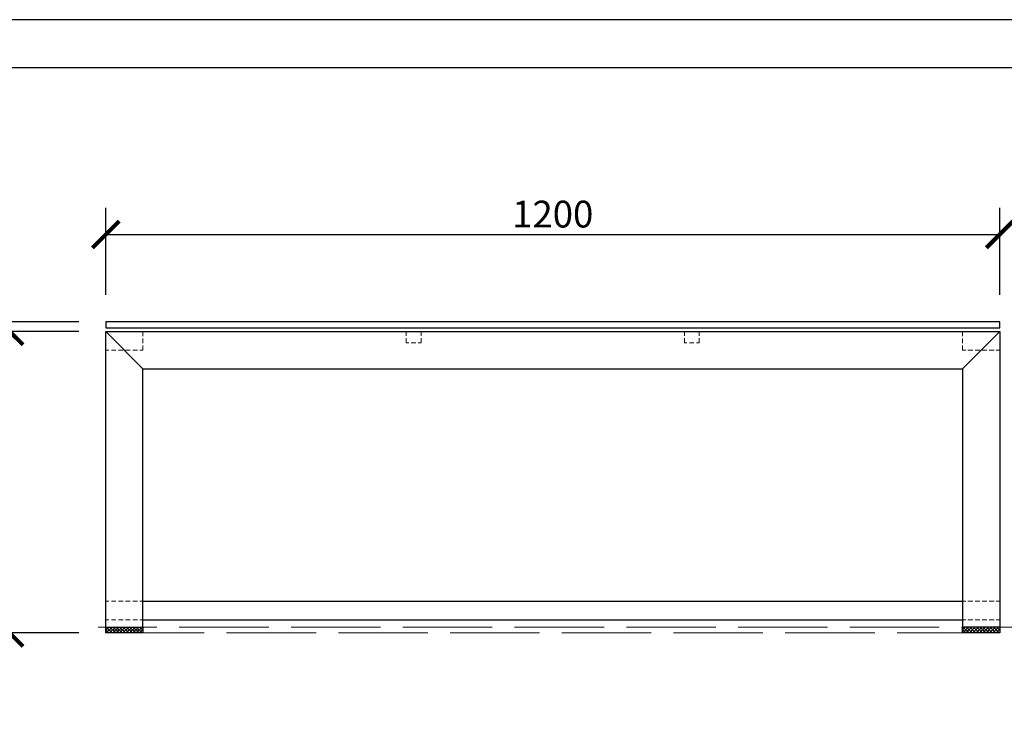
# Model space of a CAD drawing. Units: inches. Extents: x 0 to 5346, y 0 to 3780.
# Drawn here: x 1202 to 2524, y 2835 to 3780 of the extents above; entities that cross this region are included whole.
import ezdxf

# ---------------------------------------------------------------- set-up
doc = ezdxf.new("R2010")
doc.units = ezdxf.units.IN
doc.header["$MEASUREMENT"] = 0
doc.layers.get('Defpoints').update_dxf_attribs({"color": 251})
for name, color, linetype in [('PDF_0', 7, 'Continuous'), ('PDF_5', 6, 'Continuous'), ('PDF_尺寸线', 5, 'Continuous'), ('PDF_虚线', 1, 'Continuous')]:
    doc.layers.add(name, color=color, linetype=linetype)
doc.styles.add('Text_Std', font='arial.ttf')
doc.dimstyles.new('Dim_Std', dxfattribs={"dimscale": 18, "dimtxt": 2, "dimasz": 2, "dimexe": 2, "dimexo": 2, "dimgap": 0.5, "dimtad": 1, "dimdec": 0, "dimzin": 0, "dimdsep": 46, "dimtxsty": 'Text_Std', "dimblk": 'ARCHTICK', "dimcen": 0.09, "dimclrd": 256, "dimclre": 256, "dimclrt": 256, "dimadec": 0, "dimazin": 0, "dimtfac": 1, "dimtdec": 0, "dimtmove": 2, "dimatfit": 3, "dimldrblk": 'CLOSEDBLANK', "dimfxl": 1, "dimtolj": 1, "dimtzin": 0, "dimlwd": -1, "dimlwe": -1, "dimarcsym": 1})

# ---------------------------------------------------------------- blocks, each defined once
blk = doc.blocks.new('_ArchTick')
at = {"color": 0, "linetype": 'ByBlock', "const_width": 0.15}
blk.add_lwpolyline([(-0.5, -0.5), (0.5, 0.5)], dxfattribs=at)
blk = doc.blocks.new('*D30')
at = {"transparency": 16777216}
for p, q in [((1317.9, 3410.3), (1317.9, 3527.5)), ((2517.9, 3410.3), (2517.9, 3527.5)), ((1317.9, 3491.5), (2517.9, 3491.5))]:
    blk.add_line(p, q, dxfattribs=at)
at = {"layer": 'Defpoints', "color": 0, "transparency": 16777216}
for p in [(2517.9, 3491.5), (1317.9, 3374.3), (2517.9, 3374.3)]:
    blk.add_point(p, dxfattribs=at)
at = {"transparency": 16777216, "xscale": 36, "yscale": 36, "zscale": 36, "rotation": 180}
blk.add_blockref('_ArchTick', (1317.9, 3491.5), dxfattribs=at)
at = {"transparency": 16777216, "xscale": 36, "yscale": 36, "zscale": 36}
blk.add_blockref('_ArchTick', (2517.9, 3491.5), dxfattribs=at)
at = {"transparency": 16777216, "insert": (1917.9, 3518.9), "char_height": 36, "attachment_point": 5, "style": 'Text_Std'}
blk.add_mtext('\\A1;1200', dxfattribs=at)
blk = doc.blocks.new('_ClosedBlank')
at = {"color": 0, "linetype": 'ByBlock', "lineweight": -2}
for p, q in [((-1, 0.167), (0, 0)), ((-1, 0.167), (-1, -0.167)), ((0, 0), (-1, -0.167))]:
    blk.add_line(p, q, dxfattribs=at)
blk = doc.blocks.new('*D31')
at = {"transparency": 16777216}
for p, q in [((1281.9, 3361.4), (1152.7, 3361.4)), ((1188.7, 2956.3), (1188.7, 3361.4)), ((1281.9, 2956.3), (1152.7, 2956.3))]:
    blk.add_line(p, q, dxfattribs=at)
at = {"layer": 'Defpoints', "color": 0, "transparency": 16777216}
for p in [(1188.7, 3361.4), (1317.9, 3361.4), (1317.9, 2956.3)]:
    blk.add_point(p, dxfattribs=at)
at = {"transparency": 16777216, "xscale": 36, "yscale": 36, "zscale": 36}
for p, rotation in [((1188.7, 3361.4), 90), ((1188.7, 2956.3), 270)]:
    blk.add_blockref('_ArchTick', p, dxfattribs=dict(at, rotation=rotation))
at = {"transparency": 16777216, "insert": (1161.3, 3158.8), "char_height": 36, "attachment_point": 5, "rotation": 90, "style": 'Text_Std'}
blk.add_mtext('\\A1;405', dxfattribs=at)
blk = doc.blocks.new('*D32')
at = {"transparency": 16777216}
for p, q in [((1281.9, 3374.3), (1058.5, 3374.3)), ((1094.5, 2956.3), (1094.5, 3374.3)), ((1281.9, 2956.3), (1058.5, 2956.3))]:
    blk.add_line(p, q, dxfattribs=at)
at = {"layer": 'Defpoints', "color": 0, "transparency": 16777216}
for p in [(1094.5, 3374.3), (1317.9, 3374.3), (1317.9, 2956.3)]:
    blk.add_point(p, dxfattribs=at)
at = {"transparency": 16777216, "xscale": 36, "yscale": 36, "zscale": 36}
for p, rotation in [((1094.5, 3374.3), 90), ((1094.5, 2956.3), 270)]:
    blk.add_blockref('_ArchTick', p, dxfattribs=dict(at, rotation=rotation))
at = {"transparency": 16777216, "insert": (1067.1, 3165.3), "char_height": 36, "attachment_point": 5, "rotation": 90, "style": 'Text_Std'}
blk.add_mtext('\\A1;418', dxfattribs=at)

msp = doc.modelspace()

# ---------------------------------------------------------------- linework, layer by layer
at = {"layer": 'Defpoints'}
for points in [[(0, 0), (5346, 0), (5346, 3780), (0, 3780)], [(5301, 3715.2), (45, 3715.2), (45, 558), (5301, 558)]]:
    msp.add_lwpolyline(points, close=True, dxfattribs=at)
at = {"layer": 'PDF_0', "lineweight": 25}
for points in [[(1317.9, 3366.3), (2517.9, 3366.3), (2517.9, 3374.3), (1317.9, 3374.3)], [(1317.9, 2964.3), (1367.6, 2964.3), (1367.6, 2956.3), (1317.9, 2956.3)], [(2467.8, 2964.7), (2517.9, 2964.7), (2517.9, 2956.7), (2467.8, 2956.7)]]:
    msp.add_lwpolyline(points, close=True, dxfattribs=at)
for points in [[(1317.9, 2964.3), (1317.9, 3361.4), (2517.9, 3361.4), (2517.9, 2964.3)], [(1317.9, 3361.4), (1367.6, 3311.3)], [(2517.9, 3361.4), (2467.8, 3311.3)], [(1367.6, 2964.3), (1367.6, 3311.3), (2467.8, 3311.3), (2467.8, 2964.7)], [(1367.6, 2999.2), (2467.8, 2999.2)], [(1367.6, 2974.2), (2467.8, 2974.2)]]:
    msp.add_lwpolyline(points, dxfattribs=at)
at = {"layer": 'PDF_5', "lineweight": 18}
for points in [[(1307.7, 2964.3), (1386.6, 2964.3)], [(1416.6, 2964.3), (1536.6, 2964.3)], [(1566.6, 2964.3), (1686.5, 2964.3)], [(1716.5, 2964.3), (1836.8, 2964.3)], [(1866.8, 2964.3), (1986.8, 2964.3)], [(2016.8, 2964.3), (2136.7, 2964.3)], [(2166.7, 2964.3), (2286.7, 2964.3)], [(2316.7, 2964.3), (2436.6, 2964.3)], [(2466.6, 2964.3), (2586.6, 2964.3)], [(1317.9, 2956.3), (1450, 2956.3)], [(1480, 2956.3), (1600.3, 2956.3)], [(1630.3, 2956.3), (1750.3, 2956.3)], [(1780.3, 2956.3), (1900.2, 2956.3)], [(1930.2, 2956.3), (2050.2, 2956.3)], [(2080.2, 2956.3), (2200.1, 2956.3)], [(2230.1, 2956.3), (2350.1, 2956.3)], [(2380.1, 2956.3), (2500, 2956.3)]]:
    msp.add_lwpolyline(points, dxfattribs=at)
at = {"layer": 'PDF_尺寸线', "lineweight": 18}
for points in [[(1317.9, 2960.1), (1321.7, 2964.3)], [(1318.3, 2956.3), (1326.3, 2964.3)], [(1326.6, 2956.3), (1318.7, 2964.3)], [(1322.8, 2956.3), (1330.8, 2964.3)], [(1331.2, 2956.3), (1323.2, 2964.3)], [(1327.4, 2956.3), (1335.4, 2964.3)], [(1335.8, 2956.3), (1327.8, 2964.3)], [(1332, 2956.3), (1339.9, 2964.3)], [(1339.9, 2956.3), (1332, 2964.3)], [(1336.1, 2956.3), (1344.1, 2964.3)], [(1344.5, 2956.3), (1336.5, 2964.3)], [(1340.7, 2956.3), (1348.7, 2964.3)], [(1349, 2956.3), (1341.1, 2964.3)], [(1345.2, 2956.3), (1353.2, 2964.3)], [(1353.6, 2956.3), (1345.6, 2964.3)], [(1349.8, 2956.3), (1357.8, 2964.3)], [(1358.1, 2956.3), (1350.2, 2964.3)], [(1354.4, 2956.3), (1362.3, 2964.3)], [(1362.7, 2956.3), (1354.7, 2964.3)], [(1358.5, 2956.3), (1366.9, 2964.3)], [(1366.9, 2956.3), (1358.9, 2964.3)], [(1363.1, 2956.3), (1367.6, 2960.9)], [(1367.6, 2960.1), (1363.5, 2964.3)], [(2467.8, 2960.5), (2471.9, 2964.7)], [(2472.3, 2956.7), (2467.8, 2960.9)], [(2468.5, 2956.7), (2476.5, 2964.7)], [(2476.9, 2956.7), (2468.5, 2964.7)], [(2472.7, 2956.7), (2480.7, 2964.7)], [(2481, 2956.7), (2473.1, 2964.7)], [(2477.2, 2956.7), (2485.2, 2964.7)], [(2485.6, 2956.7), (2477.6, 2964.7)], [(2481.8, 2956.7), (2489.8, 2964.7)], [(2490.2, 2956.7), (2482.2, 2964.7)], [(2486.4, 2956.7), (2494.3, 2964.7)], [(2494.7, 2956.7), (2486.7, 2964.7)], [(2490.9, 2956.7), (2498.9, 2964.7)], [(2499.3, 2956.7), (2491.3, 2964.7)], [(2495.5, 2956.7), (2503.4, 2964.7)], [(2503.8, 2956.7), (2495.5, 2964.7)], [(2499.6, 2956.7), (2507.6, 2964.7)], [(2508, 2956.7), (2500, 2964.7)], [(2504.2, 2956.7), (2512.2, 2964.7)], [(2512.5, 2956.7), (2504.6, 2964.7)], [(2508.8, 2956.7), (2516.7, 2964.7)], [(2517.1, 2956.7), (2509.1, 2964.7)], [(2513.3, 2956.7), (2517.9, 2961.3)], [(2517.9, 2960.1), (2513.7, 2964.7)], [(1322.1, 2956.3), (1317.9, 2960.5)]]:
    msp.add_lwpolyline(points, dxfattribs=at)
at = {"layer": 'PDF_虚线', "lineweight": 18}
for points in [[(1317.9, 3354.9), (1317.9, 3361.4), (1322.1, 3361.4)], [(1325.5, 3361.4), (1331.6, 3361.4)], [(1335, 3361.4), (1341.1, 3361.4)], [(1344.5, 3361.4), (1350.6, 3361.4)], [(1354, 3361.4), (1360.4, 3361.4)], [(1363.5, 3361.4), (1367.6, 3361.4), (1367.6, 3354.9)], [(1721.1, 3355.3), (1721.1, 3361.4), (1724.9, 3361.4)], [(1727.9, 3361.4), (1734.3, 3361.4)], [(1737.4, 3361.4), (1741.2, 3361.4), (1741.2, 3355.3)], [(2094.6, 3355.3), (2094.6, 3361.4), (2098, 3361.4)], [(2101.4, 3361.4), (2107.5, 3361.4)], [(2110.9, 3361.4), (2114.3, 3361.4), (2114.3, 3355.3)], [(2467.8, 3354.9), (2467.8, 3361.4), (2472.3, 3361.4)], [(2475.3, 3361.4), (2481.8, 3361.4)], [(2484.8, 3361.4), (2491.3, 3361.4)], [(2494.3, 3361.4), (2500.8, 3361.4)], [(2503.8, 3361.4), (2510.3, 3361.4)], [(2513.3, 3361.4), (2517.9, 3361.4), (2517.9, 3354.9)], [(1317.9, 3345.4), (1317.9, 3351.9)], [(1367.6, 3351.9), (1367.6, 3345.4)], [(1724.9, 3346.2), (1721.1, 3346.2), (1721.1, 3352.3)], [(1734.3, 3346.2), (1727.9, 3346.2)], [(1741.2, 3352.3), (1741.2, 3346.2), (1737.4, 3346.2)], [(2098, 3346.2), (2094.6, 3346.2), (2094.6, 3352.3)], [(2107.5, 3346.2), (2101.4, 3346.2)], [(2114.3, 3352.3), (2114.3, 3346.2), (2110.9, 3346.2)], [(2467.8, 3345.4), (2467.8, 3351.9)], [(2517.9, 3351.9), (2517.9, 3345.4)], [(1322.1, 3336.3), (1317.9, 3336.3), (1317.9, 3342.4)], [(1331.6, 3336.3), (1325.5, 3336.3)], [(1341.1, 3336.3), (1335, 3336.3)], [(1350.6, 3336.3), (1344.5, 3336.3)], [(1360.4, 3336.3), (1354, 3336.3)], [(1367.6, 3342.4), (1367.6, 3336.3), (1363.5, 3336.3)], [(2472.3, 3336.3), (2467.8, 3336.3), (2467.8, 3342.4)], [(2481.8, 3336.3), (2475.3, 3336.3)], [(2491.3, 3336.3), (2484.8, 3336.3)], [(2500.8, 3336.3), (2494.3, 3336.3)], [(2510.3, 3336.3), (2503.8, 3336.3)], [(2517.9, 3342.4), (2517.9, 3336.3), (2513.3, 3336.3)], [(1317.9, 2993.1), (1317.9, 2999.2), (1322.1, 2999.2)], [(1317.9, 2983.7), (1317.9, 2989.7)], [(1325.5, 2999.2), (1331.6, 2999.2)], [(1335, 2999.2), (1341.1, 2999.2)], [(1344.5, 2999.2), (1350.6, 2999.2)], [(1354, 2999.2), (1360.4, 2999.2)], [(1363.5, 2999.2), (1367.6, 2999.2), (1367.6, 2993.1)], [(1367.6, 2989.7), (1367.6, 2983.7)], [(2467.8, 2993.1), (2467.8, 2999.2), (2472.3, 2999.2)], [(2467.8, 2983.7), (2467.8, 2989.7)], [(2475.3, 2999.2), (2481.8, 2999.2)], [(2484.8, 2999.2), (2491.3, 2999.2)], [(2494.3, 2999.2), (2500.8, 2999.2)], [(2503.8, 2999.2), (2510.3, 2999.2)], [(2513.3, 2999.2), (2517.9, 2999.2), (2517.9, 2993.1)], [(2517.9, 2989.7), (2517.9, 2983.7)], [(1322.1, 2974.2), (1317.9, 2974.2), (1317.9, 2980.2)], [(1331.6, 2974.2), (1325.5, 2974.2)], [(1341.1, 2974.2), (1335, 2974.2)], [(1350.6, 2974.2), (1344.5, 2974.2)], [(1360.4, 2974.2), (1354, 2974.2)], [(1367.6, 2980.2), (1367.6, 2974.2), (1363.5, 2974.2)], [(2472.3, 2974.2), (2467.8, 2974.2), (2467.8, 2980.2)], [(2481.8, 2974.2), (2475.3, 2974.2)], [(2491.3, 2974.2), (2484.8, 2974.2)], [(2500.8, 2974.2), (2494.3, 2974.2)], [(2510.3, 2974.2), (2503.8, 2974.2)], [(2517.9, 2980.2), (2517.9, 2974.2), (2513.3, 2974.2)]]:
    msp.add_lwpolyline(points, dxfattribs=at)

# ---------------------------------------------------------------- dimensions: what is measured, and where the dimension line sits
dim = msp.add_linear_dim(base=(2517.9, 3491.5), p1=(1317.9, 3374.3), p2=(2517.9, 3374.3), dimstyle='Dim_Std')
dim.commit()
dim.dimension.update_dxf_attribs({"geometry": '*D30', "text_midpoint": (1917.9, 3518.9)})
for base, p2, picture, middle in [((1094.5, 3374.3), (1317.9, 3374.3), '*D32', (1067.1, 3165.3)), ((1188.7, 3361.4), (1317.9, 3361.4), '*D31', (1161.3, 3158.8))]:
    dim = msp.add_linear_dim(base=base, p1=(1317.9, 2956.3), p2=p2, angle=90, dimstyle='Dim_Std')
    dim.commit()
    dim.dimension.update_dxf_attribs({"geometry": picture, "text_midpoint": middle})

doc.saveas('drawing.dxf')
